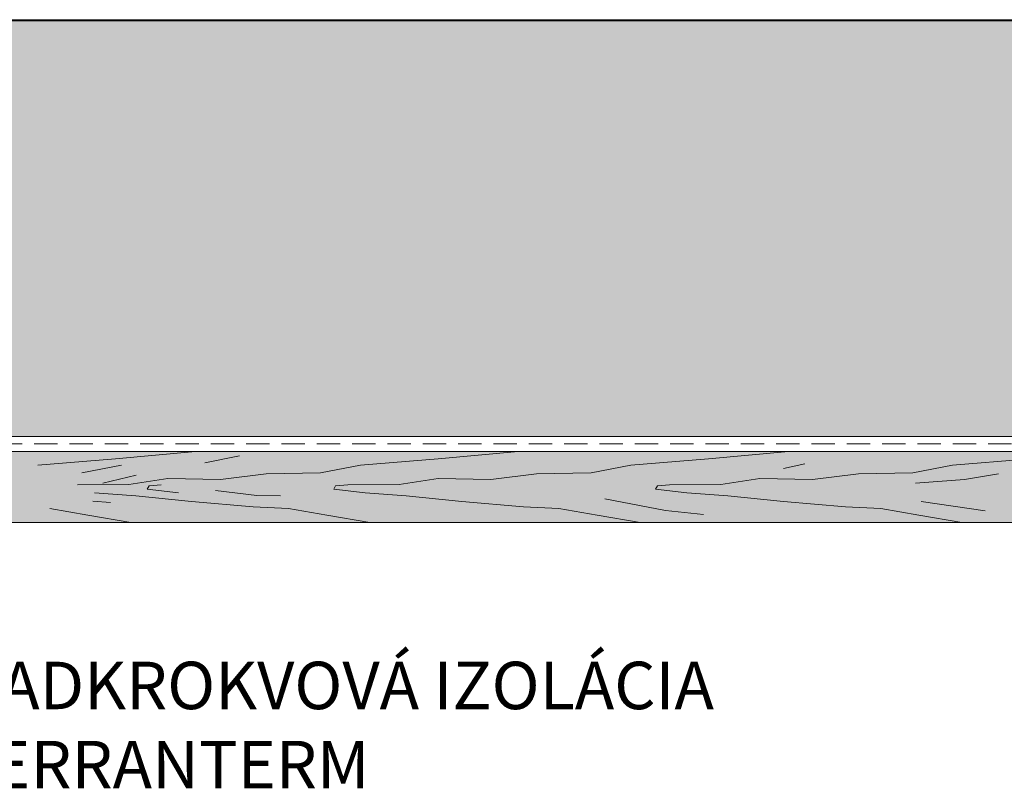
# Model space of a CAD drawing. Units: metres. Extents: x -3 to 277, y 0 to 190.
# Drawn here: x 150 to 183, y 82 to 107 of the extents above; entities that cross this region are included whole.
import ezdxf

# ---------------------------------------------------------------- set-up
doc = ezdxf.new("R2010")
doc.units = ezdxf.units.M
doc.header["$LTSCALE"] = 0.05
doc.linetypes.add('REJTETT2', pattern=[4.7625, 3.175, -1.5875])
doc.layers.get('0').update_dxf_attribs({"linetype": 'CONTINUOUS'})
doc.layers.add('Szlovák', color=7, linetype='CONTINUOUS')
doc.styles.add('Román', font='arial.ttf', dxfattribs={"height": 1.6})

msp = doc.modelspace()

# ---------------------------------------------------------------- hatches: boundary and pattern name
at = {"linetype": 'Continuous', "lineweight": 9, "true_color": 0xffcd00}
msp.add_hatch(color=40, dxfattribs=at).paths.add_polyline_path([(207.29, 107.374), (82.523, 107.374), (82.523, 93.374), (207.29, 93.374)])
at = {"linetype": 'Continuous', "lineweight": 5, "true_color": 0x8e9da4}
h = msp.add_hatch(dxfattribs=at)
h.set_pattern_fill('HONEY', color=253, scale=0.14, angle=14, style=0)
h.set_pattern_definition([(14, (-7.40632, -7.2369), (0.55381726, 0.5348151), [0.4445, -0.889]), (134, (-7.40632, -7.2369), (-0.7400721, 0.21221226), [0.4445, -0.889]), (74, (-7.40632, -7.2369), (-0.18625484, 0.74702736), [-0.889, 0.4445])])
h.paths.add_polyline_path([(207.29, 107.374), (82.523, 107.374), (82.523, 93.374), (207.29, 93.374)])
at = {"linetype": 'Continuous', "lineweight": 9, "true_color": 0xc29544}
msp.add_hatch(color=33, dxfattribs=at).paths.add_polyline_path([(207.29, 92.867), (82.523, 92.867), (82.523, 90.467), (207.29, 90.467)])

# ---------------------------------------------------------------- linework, layer by layer
at = {"linetype": 'Continuous', "lineweight": 9}
msp.add_line((207.29, 107.418), (82.523, 107.418), dxfattribs=at)
at = {"linetype": 'Continuous', "lineweight": 18}
for p, q in [((82.523, 107.374), (207.29, 107.374)), ((82.523, 93.374), (207.29, 93.374)), ((82.523, 92.867), (207.29, 92.867)), ((82.523, 90.467), (207.29, 90.467))]:
    msp.add_line(p, q, dxfattribs=at)
at = {"linetype": 'REJTETT2', "lineweight": 18, "ltscale": 5}
msp.add_line((207.29, 93.12), (82.523, 93.12), dxfattribs=at)
at = {"linetype": 'Continuous', "lineweight": 5}
for p, q in [((150.661, 92.405), (153.277, 92.614)), ((153.277, 92.614), (155.973, 92.867)), ((157.459, 92.713), (156.296, 92.481)), ((161.535, 92.405), (164.151, 92.614)), ((164.151, 92.614), (166.847, 92.867)), ((170.645, 92.405), (173.262, 92.614)), ((173.262, 92.614), (175.958, 92.867)), ((181.489, 92.405), (184.105, 92.614)), ((152.144, 92.143), (153.483, 92.405)), ((160.195, 92.143), (161.535, 92.405)), ((169.306, 92.143), (170.645, 92.405)), ((176.515, 92.45), (175.791, 92.292)), ((180.149, 92.143), (181.489, 92.405)), ((153.978, 92.067), (152.852, 91.797)), ((153.729, 91.75), (155.04, 91.954)), ((155.04, 91.954), (156.816, 91.925)), ((156.816, 91.925), (158.36, 92.114)), ((158.36, 92.114), (160.195, 92.143)), ((162.84, 91.75), (164.151, 91.954)), ((164.151, 91.954), (165.927, 91.925)), ((165.927, 91.925), (167.471, 92.114)), ((167.471, 92.114), (169.306, 92.143)), ((173.683, 91.75), (174.994, 91.954)), ((174.994, 91.954), (176.771, 91.925)), ((176.771, 91.925), (178.314, 92.114)), ((178.314, 92.114), (180.149, 92.143)), ((181.895, 91.922), (180.237, 91.798)), ((183.041, 92.115), (181.895, 91.922)), ((151.996, 91.736), (153.729, 91.75)), ((154.353, 91.59), (154.411, 91.707)), ((155.401, 91.474), (154.353, 91.59)), ((154.411, 91.707), (154.819, 91.736)), ((160.641, 91.59), (160.699, 91.707)), ((161.69, 91.474), (160.641, 91.59)), ((160.699, 91.707), (161.107, 91.736)), ((161.107, 91.736), (162.84, 91.75)), ((171.484, 91.59), (171.543, 91.707)), ((172.533, 91.474), (171.484, 91.59)), ((171.543, 91.707), (171.95, 91.736)), ((171.95, 91.736), (173.683, 91.75)), ((153.962, 91.372), (152.579, 91.474)), ((155.841, 91.183), (153.962, 91.372)), ((158.048, 91.381), (156.653, 91.551)), ((158.838, 91.365), (158.048, 91.381)), ((163.073, 91.372), (161.69, 91.474)), ((164.952, 91.183), (163.073, 91.372)), ((169.773, 91.274), (171.812, 90.881)), ((173.916, 91.372), (172.533, 91.474)), ((175.795, 91.183), (173.916, 91.372)), ((152.347, 90.724), (151.064, 90.943)), ((152.514, 91.187), (153.118, 91.151)), ((157.925, 91.001), (155.841, 91.183)), ((159.115, 90.943), (157.925, 91.001)), ((160.398, 90.724), (159.115, 90.943)), ((167.036, 91.001), (164.952, 91.183)), ((168.226, 90.943), (167.036, 91.001)), ((169.509, 90.724), (168.226, 90.943)), ((177.879, 91.001), (175.795, 91.183)), ((179.07, 90.943), (177.879, 91.001)), ((180.352, 90.724), (179.07, 90.943)), ((180.431, 91.181), (182.583, 90.864)), ((153.797, 90.467), (152.347, 90.724)), ((161.848, 90.467), (160.398, 90.724)), ((170.959, 90.467), (169.509, 90.724)), ((171.812, 90.881), (173.1, 90.737)), ((181.803, 90.467), (180.352, 90.724))]:
    msp.add_line(p, q, dxfattribs=at)

# ---------------------------------------------------------------- texts
at = {"layer": 'Szlovák', "color": 6, "linetype": 'Continuous', "lineweight": 15, "insert": (147.82, 85.78), "char_height": 1.6, "width": 34.53472, "attachment_point": 1, "style": 'Román'}
msp.add_mtext('{\\C256;NADKROKVOVÁ IZOLÁCIA TERRANTERM}', dxfattribs=at)

doc.saveas('drawing.dxf')
